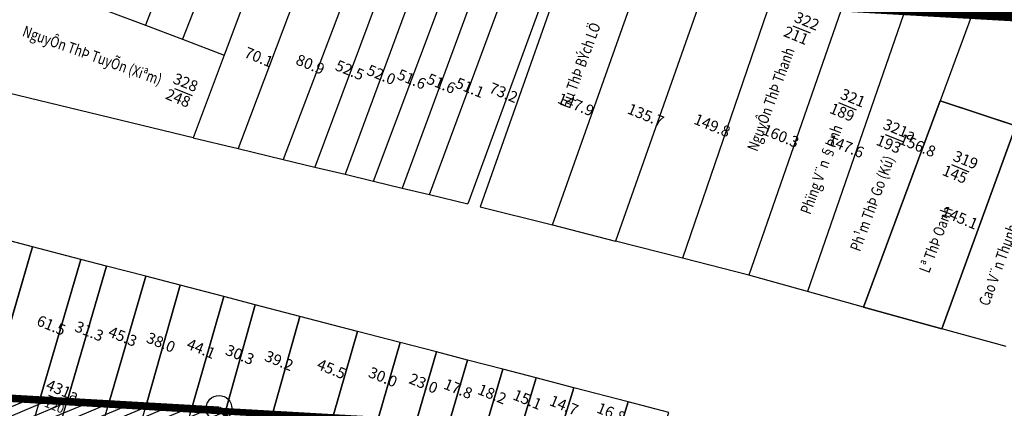
# Model space of a CAD drawing. Extents: x -695011 to 594726, y -7156 to 2337017.
# Drawn here: x 568369 to 568459, y 2331857 to 2331893 of the extents above; entities that cross this region are included whole.
import ezdxf
from ezdxf.enums import TextEntityAlignment as Align

# ---------------------------------------------------------------- set-up
doc = ezdxf.new("R2010")
doc.units = 0
doc.header["$LTSCALE"] = 50
for name, pattern in [('ACAD_ISO04W100', [30, 24, -3, 0, -3]), ('CONTINOUS', [0]), ('DASHED', [3, 2, -1]), ('RANHGIOI', [2.51, 1.5, -0.43, 0.15, -0.43])]:
    doc.linetypes.add(name, pattern=pattern)
doc.layers.add('&&V-GT', color=7, linetype='ACAD_ISO04W100', lineweight=80)
for name, color, linetype in [('CHUHO', 7, 'Continuous'), ('CONG', 150, 'Continuous'), ('DAT-1', 7, 'Continuous'), ('DATRUONG', 82, 'Continuous'), ('DIAVAT', 242, 'DASHED'), ('duong bo dien tich', 2, 'Continuous'), ('lcc. pham vi tc dot 1', 6, 'RANHGIOI'), ('NOI', 4, 'Continuous'), ('RGDUONG', 3, 'Continuous'), ('SOTHUA', 2, 'Continuous')]:
    doc.layers.add(name, color=color, linetype=linetype)
doc.styles.add('KIEUNHA', font='VNARIALN.TTF', dxfattribs={"oblique": 15})
doc.styles.add('VNT', font='VNTIME.TTF')
doc.styles.add('VNTIME', font='VNTIME.TTF')
pattern_1 = [(22.724780695, (-861668.9151, 399810.4116), (-0.30662960033, 0.73213205824), [])]

msp = doc.modelspace()

# ---------------------------------------------------------------- hatches: boundary and pattern name
at = {"layer": 'duong bo dien tich'}
h = msp.add_hatch(dxfattribs=at)
h.set_pattern_fill('ANSI31', color=1, scale=0.25, angle=-22.27522, style=0)
h.set_pattern_definition(pattern_1)
h.paths.add_polyline_path([(568371.275, 2331858.396), (568366.629, 2331858.661), (568356.633, 2331824.616), (568361.1, 2331823.575)])
h.paths.add_polyline_path([(568366.213, 2331852.828), (568369.096, 2331851.647), (568369.677, 2331853.065), (568366.794, 2331854.246)], flags=24)
h.paths.add_polyline_path([(568365.704, 2331851.515), (568368.01, 2331850.57), (568368.474, 2331851.704), (568366.168, 2331852.648)], flags=24)
h.paths.add_polyline_path([(568365.004, 2331841.525), (568367.551, 2331849.699), (568365.5, 2331850.338), (568362.953, 2331842.164)], flags=24)
h = msp.add_hatch(dxfattribs=at)
h.set_pattern_fill('ANSI31', color=5, scale=0.25, angle=-22.27522, style=0)
h.set_pattern_definition(pattern_1)
h.paths.add_polyline_path([(568373.763, 2331858.254), (568371.275, 2331858.396), (568361.1, 2331823.575), (568363.475, 2331823.021)])
h = msp.add_hatch(dxfattribs=at)
h.set_pattern_fill('ANSI31', color=1, scale=0.25, angle=-22.27522, style=0)
h.set_pattern_definition(pattern_1)
h.paths.add_polyline_path([(568377.541, 2331858.038), (568373.763, 2331858.254), (568363.475, 2331823.021), (568367.084, 2331822.18)])
h = msp.add_hatch(dxfattribs=at)
h.set_pattern_fill('ANSI31', color=1, scale=0.25, angle=-22.27522, style=0)
h.set_pattern_definition(pattern_1)
h.paths.add_polyline_path([(568380.938, 2331857.845), (568377.541, 2331858.038), (568367.084, 2331822.18), (568370.536, 2331821.376)])
h = msp.add_hatch(dxfattribs=at)
h.set_pattern_fill('ANSI31', color=1, scale=0.25, angle=-22.27522, style=0)
h.set_pattern_definition(pattern_1)
h.paths.add_polyline_path([(568385.108, 2331857.607), (568380.938, 2331857.845), (568370.536, 2331821.376), (568374.51, 2331820.449)])
h = msp.add_hatch(dxfattribs=at)
h.set_pattern_fill('ANSI31', color=5, scale=0.25, angle=-22.27522, style=0)
h.set_pattern_definition(pattern_1)
h.paths.add_polyline_path([(568388.199, 2331857.431), (568385.108, 2331857.607), (568374.51, 2331820.449), (568377.666, 2331819.714)])
h.paths.add_polyline_path([(568383.962, 2331852.429), (568386.845, 2331851.248), (568387.426, 2331852.666), (568384.543, 2331853.847)], flags=24)
h.paths.add_polyline_path([(568383.526, 2331851.086), (568385.831, 2331850.142), (568386.295, 2331851.275), (568383.99, 2331852.22)], flags=24)
h.paths.add_polyline_path([(568383.154, 2331841.012), (568385.446, 2331848.367), (568383.353, 2331849.019), (568381.062, 2331841.664)], flags=24)

# ---------------------------------------------------------------- linework, layer by layer
at = {"layer": '&&V-GT', "linetype": 'Continuous'}
for p in [(568179.724, 2331869.345), (568395.082, 2331849.03)]:
    msp.add_line(p, (568387.551, 2331857.473), dxfattribs=at)
at = {"layer": 'DAT-1', "color": 7, "linetype": 'Continuous'}
msp.add_circle((568387.542, 2331857.469), 1.17, dxfattribs=at)
at = {"layer": 'DIAVAT', "linetype": 'DASHED'}
msp.add_lwpolyline([(567958.855, 2331881.909), (568622.636, 2331844.065), (568820.319, 2331830.402)], dxfattribs=at)
msp.add_lwpolyline([(567958.855, 2331881.909), (568622.636, 2331844.065), (568820.319, 2331830.402)], dxfattribs=at)
msp.add_lwpolyline([(567958.855, 2331881.909), (568622.636, 2331844.065), (568820.319, 2331830.402)], dxfattribs=at)
msp.add_lwpolyline([(567958.855, 2331881.909), (568622.636, 2331844.065), (568820.319, 2331830.402)], dxfattribs=at)
at = {"layer": 'duong bo dien tich'}
for points in [[(568359.827, 2331888.182), (568363.909, 2331898.132), (568364.105, 2331898.611), (568369.025, 2331896.751), (568374.389, 2331894.724), (568377.608, 2331893.507), (568380.843, 2331892.285), (568384.207, 2331891.013), (568388.012, 2331889.575), (568385.203, 2331882.055)], [(568446.184, 2331866.657), (568453.307, 2331864.701), (568460.041, 2331883.13), (568453.138, 2331885.429)], [(568370.589, 2331872.148), (568366.412, 2331873.234), (568362.231, 2331858.911), (568366.629, 2331858.661)], [(568374.961, 2331871.01), (568370.589, 2331872.148), (568366.629, 2331858.661), (568371.275, 2331858.396)], [(568377.31, 2331870.399), (568374.961, 2331871.01), (568371.275, 2331858.396), (568373.763, 2331858.254)], [(568380.876, 2331869.471), (568377.31, 2331870.399), (568373.763, 2331858.254), (568377.541, 2331858.038)], [(568384.02, 2331868.653), (568380.876, 2331869.471), (568377.541, 2331858.038), (568380.938, 2331857.845)], [(568387.966, 2331867.627), (568384.02, 2331868.653), (568380.938, 2331857.845), (568385.108, 2331857.607)], [(568390.837, 2331866.88), (568387.966, 2331867.627), (568385.108, 2331857.607), (568388.199, 2331857.431)], [(568394.878, 2331865.828), (568390.837, 2331866.88), (568388.199, 2331857.431), (568392.463, 2331857.188)], [(568400.131, 2331864.462), (568394.878, 2331865.828), (568392.463, 2331857.188), (568397.957, 2331856.874)], [(568404.025, 2331863.449), (568400.131, 2331864.462), (568397.957, 2331856.874), (568402.038, 2331856.642)], [(568407.327, 2331862.59), (568404.025, 2331863.449), (568402.038, 2331856.642), (568405.54, 2331856.442)], [(568410.138, 2331861.858), (568407.327, 2331862.59), (568405.54, 2331856.442), (568408.51, 2331856.273)], [(568413.367, 2331861.018), (568410.138, 2331861.858), (568408.51, 2331856.273), (568411.906, 2331856.079)], [(568416.396, 2331860.23), (568413.367, 2331861.018), (568411.906, 2331856.079), (568415.097, 2331855.897)], [(568419.832, 2331859.336), (568416.396, 2331860.23), (568415.097, 2331855.897), (568418.711, 2331855.691)], [(568424.767, 2331858.052), (568419.832, 2331859.336), (568418.711, 2331855.691), (568423.948, 2331855.393)], [(568428.447, 2331857.095), (568424.767, 2331858.052), (568423.948, 2331855.393), (568427.856, 2331855.17)]]:
    msp.add_lwpolyline(points, close=True, dxfattribs=at)
msp.add_lwpolyline([(568820.319, 2331830.402), (568622.636, 2331844.065), (568251.318, 2331865.235), (568250.504, 2331862.946), (568241.408, 2331865.8), (567958.855, 2331881.909)], dxfattribs=at)
at = {"layer": 'lcc. pham vi tc dot 1', "color": 7, "linetype": 'Continuous'}
msp.add_lwpolyline([(568875.742, 2331776.469), (568820.319, 2331830.402), (568622.636, 2331844.065), (567958.855, 2331881.909)], dxfattribs=at)
at = {"layer": 'NOI'}
for p, q in [((568382.987, 2331897.793), (568380.843, 2331892.285)), ((568386.764, 2331897.578), (568384.207, 2331891.013)), ((568390.914, 2331897.341), (568388.012, 2331889.575)), ((568395.319, 2331897.09), (568389.293, 2331881.071)), ((568399.736, 2331896.838), (568393.385, 2331880.087)), ((568402.698, 2331896.669), (568396.262, 2331879.395)), ((568405.596, 2331896.504), (568399.003, 2331878.736)), ((568401.6, 2331878.111), (568408.435, 2331896.342)), ((568411.115, 2331896.189), (568404.212, 2331877.483)), ((568406.684, 2331876.888), (568413.777, 2331896.037)), ((568417.417, 2331895.83), (568410.185, 2331876.046)), ((568418.375, 2331895.775), (568411.292, 2331875.78)), ((568417.872, 2331874.133), (568425.416, 2331895.374)), ((568431.493, 2331895.027), (568423.609, 2331872.665)), ((568437.769, 2331894.669), (568429.694, 2331871.107)), ((568444.356, 2331894.294), (568435.737, 2331869.56)), ((568450.063, 2331893.968), (568441.062, 2331868.086)), ((568456.172, 2331893.62), (568453.138, 2331885.429)), ((568377.608, 2331893.507), (568380.843, 2331892.285)), ((568380.843, 2331892.285), (568384.207, 2331891.013)), ((568384.207, 2331891.013), (568388.012, 2331889.575)), ((568388.012, 2331889.575), (568385.203, 2331882.055)), ((568385.203, 2331882.055), (568359.827, 2331888.182)), ((568446.184, 2331866.657), (568453.138, 2331885.429)), ((568460.041, 2331883.13), (568453.307, 2331864.701)), ((568385.203, 2331882.055), (568389.293, 2331881.071)), ((568389.293, 2331881.071), (568393.385, 2331880.087)), ((568393.385, 2331880.087), (568396.262, 2331879.395)), ((568396.262, 2331879.395), (568399.003, 2331878.736)), ((568399.003, 2331878.736), (568401.6, 2331878.111)), ((568401.6, 2331878.111), (568404.212, 2331877.483)), ((568404.212, 2331877.483), (568406.684, 2331876.888)), ((568406.684, 2331876.888), (568410.185, 2331876.046)), ((568411.292, 2331875.78), (568417.872, 2331874.133)), ((568417.872, 2331874.133), (568423.609, 2331872.665)), ((568370.589, 2331872.148), (568366.412, 2331873.234)), ((568366.629, 2331858.661), (568370.589, 2331872.148)), ((568374.961, 2331871.01), (568370.589, 2331872.148)), ((568429.694, 2331871.107), (568423.609, 2331872.665)), ((568371.275, 2331858.396), (568374.961, 2331871.01)), ((568373.763, 2331858.254), (568377.31, 2331870.399)), ((568377.31, 2331870.399), (568374.961, 2331871.01)), ((568380.876, 2331869.471), (568377.31, 2331870.399)), ((568435.737, 2331869.56), (568429.694, 2331871.107)), ((568377.541, 2331858.038), (568380.876, 2331869.471)), ((568384.02, 2331868.653), (568380.876, 2331869.471)), ((568441.062, 2331868.086), (568435.737, 2331869.56)), ((568380.938, 2331857.845), (568384.02, 2331868.653)), ((568387.966, 2331867.627), (568384.02, 2331868.653)), ((568385.108, 2331857.607), (568387.966, 2331867.627)), ((568390.837, 2331866.88), (568387.966, 2331867.627)), ((568446.184, 2331866.657), (568441.062, 2331868.086)), ((568388.199, 2331857.431), (568390.837, 2331866.88)), ((568394.878, 2331865.828), (568390.837, 2331866.88)), ((568453.307, 2331864.701), (568446.184, 2331866.657)), ((568392.463, 2331857.188), (568394.878, 2331865.828)), ((568400.131, 2331864.462), (568394.878, 2331865.828)), ((568397.957, 2331856.874), (568400.131, 2331864.462)), ((568404.025, 2331863.449), (568400.131, 2331864.462)), ((568459.137, 2331863.101), (568453.307, 2331864.701)), ((568402.038, 2331856.642), (568404.025, 2331863.449)), ((568407.327, 2331862.59), (568404.025, 2331863.449)), ((568405.54, 2331856.442), (568407.327, 2331862.59)), ((568410.138, 2331861.858), (568407.327, 2331862.59)), ((568408.51, 2331856.273), (568410.138, 2331861.858)), ((568413.367, 2331861.018), (568410.138, 2331861.858)), ((568411.906, 2331856.079), (568413.367, 2331861.018)), ((568416.396, 2331860.23), (568413.367, 2331861.018)), ((568415.097, 2331855.897), (568416.396, 2331860.23)), ((568419.832, 2331859.336), (568416.396, 2331860.23)), ((568418.711, 2331855.691), (568419.832, 2331859.336)), ((568424.767, 2331858.052), (568419.832, 2331859.336)), ((568423.948, 2331855.393), (568424.767, 2331858.052)), ((568428.447, 2331857.095), (568424.767, 2331858.052))]:
    msp.add_line(p, q, dxfattribs=at)
at = {"layer": 'NOI', "color": 4}
for p, q in [((568453.138, 2331885.429), (568465.446, 2331881.33)), ((568371.275, 2331858.396), (568361.1, 2331823.575)), ((568363.475, 2331823.021), (568373.763, 2331858.254)), ((568367.084, 2331822.18), (568377.541, 2331858.038)), ((568370.536, 2331821.376), (568380.938, 2331857.845)), ((568374.51, 2331820.449), (568385.108, 2331857.607))]:
    msp.add_line(p, q, dxfattribs=at)
at = {"layer": 'RGDUONG', "color": 2, "linetype": 'CONTINOUS'}
for points, const_width in [([(568529.879, 2331889.412), (568431.188, 2331895.014)], 1.5), ([(568563.888, 2331820.648), (568564.264, 2331821.76), (568439.93, 2331854.108), (568207.384, 2331867.74)], 0.5)]:
    msp.add_lwpolyline(points, dxfattribs=dict(at, const_width=const_width))
at = {"layer": 'RGDUONG', "flags": 128}
msp.add_lwpolyline([(567958.855, 2331881.909), (568622.636, 2331844.065), (568820.319, 2331830.402)], dxfattribs=at)
at = {"layer": 'RGDUONG'}
msp.add_lwpolyline([(568875.742, 2331776.469), (568820.319, 2331830.402), (568622.636, 2331844.065), (567958.855, 2331881.909)], dxfattribs=at)
at = {"layer": 'SOTHUA'}
for p, q in [((568439.726, 2331892.238), (568441.312, 2331891.588)), ((568383.498, 2331886.542), (568385.084, 2331885.893)), ((568443.908, 2331885.258), (568445.495, 2331884.608)), ((568448.151, 2331882.362), (568449.738, 2331881.712)), ((568454.165, 2331879.623), (568455.751, 2331878.973)), ((568372.021, 2331858.674), (568373.608, 2331858.024))]:
    msp.add_line(p, q, dxfattribs=at)

# ---------------------------------------------------------------- texts
at = {"layer": 'CHUHO', "linetype": 'Continuous', "width": 0.8}
for s, rotation, style, p in [('NguyÔn ThÞ TuyÕn (Xiªm)', 340.20229, 'VNT', (568369.578, 2331891.331)), ('Hµ ThÞ BÝch LÖ', 69.68566, 'VNTIME', (568419.452, 2331884.633)), ('NguyÔn ThÞ Thanh', 69.68566, 'VNTIME', (568436.493, 2331880.751)), ('Phïng V¨n §Þnh', 69.68566, 'VNTIME', (568441.325, 2331875.02)), ('Ph¹m ThÞ Go (Kú)', 69.68566, 'VNTIME', (568445.85, 2331871.653)), ('Lª ThÞ Oanh', 69.68566, 'VNTIME', (568452.139, 2331869.693)), ('Cao V¨n Thµnh', 69.68566, 'VNTIME', (568457.556, 2331866.696))]:
    msp.add_text(s, height=1, rotation=rotation, dxfattribs=dict(at, style=style)).set_placement(p)
at = {"layer": 'CONG', "style": 'KIEUNHA', "oblique": 15}
for s, height, p in [('211', 1, (568440.001, 2331891.238)), ('248', 1, (568383.773, 2331885.543)), ('189', 1, (568444.183, 2331884.258)), ('193', 1, (568448.426, 2331881.363)), ('145', 1, (568454.44, 2331878.624)), ('120', 0.8, (568372.53, 2331857.597))]:
    msp.add_text(s, height=height, rotation=337.72478, dxfattribs=at).set_placement(p, align=Align.MIDDLE)
at = {"layer": 'DATRUONG', "style": 'KIEUNHA', "oblique": 15}
for s, p in [('70.1', (568389.748, 2331889.425)), ('80.9', (568394.432, 2331888.77)), ('52.5', (568398.022, 2331888.248)), ('52.0', (568400.891, 2331887.826)), ('51.6', (568403.656, 2331887.423)), ('51.6', (568406.341, 2331887.031)), ('51.1', (568408.948, 2331886.649)), ('73.2', (568412.014, 2331886.199)), ('147.9', (568418.239, 2331885.264)), ('135.7', (568424.595, 2331884.301)), ('149.8', (568430.641, 2331883.367)), ('160.3', (568436.888, 2331882.407)), ('147.6', (568442.801, 2331881.476)), ('156.8', (568449.322, 2331881.552)), ('145.1', (568453.168, 2331874.98)), ('61.5', (568370.865, 2331865.053)), ('31.3', (568374.327, 2331864.514)), ('45.3', (568377.372, 2331864.041)), ('38.0', (568380.844, 2331863.5)), ('44.1', (568384.509, 2331862.931)), ('30.3', (568388.028, 2331862.387)), ('39.2', (568391.594, 2331861.834)), ('45.5', (568396.358, 2331861.089)), ('30.0', (568401.039, 2331860.355)), ('23.0', (568404.733, 2331859.78)), ('17.8', (568407.881, 2331859.29)), ('18.2', (568410.98, 2331858.806)), ('15.1', (568414.188, 2331858.306)), ('14.7', (568417.507, 2331857.789)), ('16.8', (568421.817, 2331857.117))]:
    msp.add_text(s, height=1, rotation=337.72478, dxfattribs=at).set_placement(p)
at = {"layer": 'SOTHUA', "style": 'KIEUNHA', "oblique": 15}
for s, p in [('322', (568440.979, 2331892.54)), ('328', (568384.458, 2331886.965)), ('321', (568445.162, 2331885.56)), ('321a', (568449.405, 2331882.665)), ('319', (568455.419, 2331879.926)), ('431a', (568373.256, 2331858.987))]:
    msp.add_text(s, height=1, rotation=337.72478, dxfattribs=at).set_placement(p, align=Align.MIDDLE)

doc.saveas('drawing.dxf')
